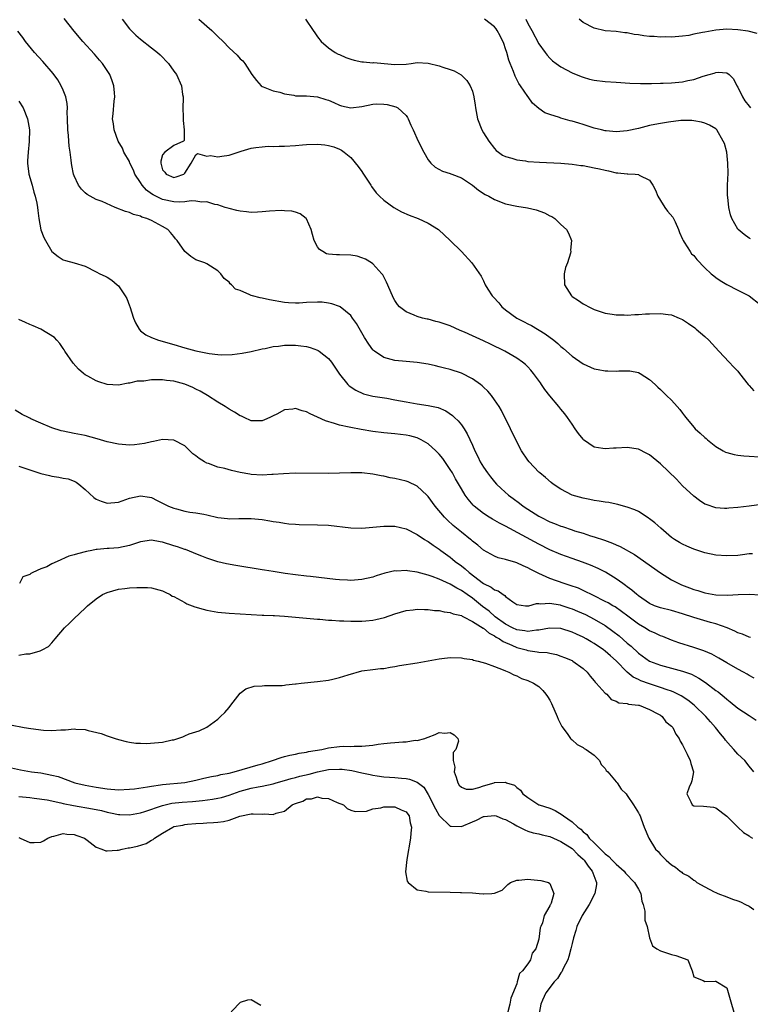
# Model space of a CAD drawing. Units: inches. Extents: x 2631000 to 2634000, y 1449000 to 1452000.
# Drawn here: x 2631343 to 2631475, y 1450077 to 1450255 of the extents above; entities that cross this region are included whole.
import ezdxf

# ---------------------------------------------------------------- set-up
doc = ezdxf.new("R2010")
doc.units = ezdxf.units.IN
doc.header["$MEASUREMENT"] = 0
doc.layers.add('LD26311449_2ft', color=242, linetype='Continuous')

msp = doc.modelspace()

# ---------------------------------------------------------------- linework, layer by layer
at = {"layer": 'LD26311449_2ft'}
for points, elevation in [([(2631477.27, 1450167.27), (2631475, 1450166.97), (2631473, 1450166.74), (2631471.37, 1450166.63), (2631471, 1450166.59), (2631470.59, 1450166.59), (2631469, 1450166.71), (2631467.27, 1450167.27), (2631467, 1450167.38), (2631466.02, 1450168.02), (2631465, 1450168.78), (2631463, 1450170.68), (2631461.86, 1450171.86), (2631459, 1450174.62), (2631457, 1450176.25), (2631456.52, 1450176.52), (2631455, 1450177.3), (2631453, 1450177.62), (2631451, 1450177.49), (2631450.53, 1450177.47), (2631449, 1450177.33), (2631448.57, 1450177.43), (2631447, 1450177.69), (2631445.09, 1450179), (2631445, 1450179.08), (2631444.16, 1450180.16), (2631443.59, 1450181), (2631443, 1450181.8), (2631442.21, 1450183), (2631441.69, 1450183.69), (2631441, 1450184.52), (2631440.63, 1450185), (2631439, 1450186.95), (2631438.1, 1450188.1), (2631437.51, 1450189), (2631437.28, 1450189.28), (2631436.04, 1450191), (2631435.57, 1450191.57), (2631435, 1450192.18), (2631434.58, 1450192.58), (2631434.08, 1450193), (2631433, 1450193.77), (2631430.88, 1450195), (2631428.28, 1450196.28), (2631427, 1450196.87), (2631425, 1450197.76), (2631423.57, 1450198.43), (2631422.77, 1450198.77), (2631421, 1450199.57), (2631419, 1450200.26), (2631418.39, 1450200.39), (2631417, 1450200.77), (2631416.8, 1450200.8), (2631415.96, 1450201), (2631415, 1450201.27), (2631414.47, 1450201.53), (2631413, 1450202.12), (2631411.84, 1450203), (2631411.43, 1450203.43), (2631411, 1450204.15), (2631410.69, 1450204.69), (2631410.54, 1450205), (2631409.47, 1450207.47), (2631408.78, 1450208.78), (2631408.61, 1450209), (2631407, 1450210.81), (2631406.75, 1450211), (2631405.66, 1450211.66), (2631405, 1450211.91), (2631404.16, 1450212.16), (2631403, 1450212.35), (2631401, 1450212.4), (2631400.4, 1450212.4), (2631399, 1450212.57), (2631398.63, 1450212.63), (2631397.94, 1450213), (2631397.37, 1450213.37), (2631397, 1450213.85), (2631396.37, 1450215), (2631396.11, 1450216.11), (2631395.86, 1450217), (2631395, 1450218.96), (2631394.97, 1450219), (2631393.86, 1450219.86), (2631393, 1450220.12), (2631392.34, 1450220.34), (2631391, 1450220.4), (2631390.45, 1450220.45), (2631388.34, 1450220.34), (2631387, 1450220.18), (2631386.14, 1450220.14), (2631385, 1450220.06), (2631384.18, 1450220.18), (2631383, 1450220.29), (2631382.44, 1450220.44), (2631381, 1450220.78), (2631380.3, 1450221), (2631379, 1450221.47), (2631378.45, 1450221.55), (2631377, 1450222.02), (2631376.08, 1450221.92), (2631375, 1450222.12), (2631374.18, 1450222.18), (2631373, 1450221.99), (2631372.06, 1450221.94), (2631371, 1450222.01), (2631369, 1450222.43), (2631367.79, 1450223), (2631367.27, 1450223.27), (2631367, 1450223.48), (2631366.09, 1450224.09), (2631365.3, 1450225), (2631365, 1450225.51), (2631363.99, 1450227), (2631363.71, 1450227.71), (2631363.1, 1450229), (2631363, 1450229.29), (2631362, 1450231), (2631361.72, 1450231.72), (2631360.98, 1450233), (2631360.25, 1450235), (2631360.13, 1450236.13), (2631359.96, 1450237), (2631360.06, 1450237.94), (2631360.23, 1450240.23), (2631360.35, 1450241), (2631360.32, 1450241.68), (2631360.19, 1450243), (2631359.85, 1450243.85), (2631359.45, 1450245), (2631358.12, 1450247), (2631357.59, 1450247.59), (2631357, 1450248.32), (2631356.67, 1450248.67), (2631354.58, 1450251), (2631353, 1450252.84), (2631351.17, 1450255.17)], 9406), ([(2631361.66, 1450255), (2631363, 1450253.3), (2631364.16, 1450252.16), (2631365, 1450251.38), (2631367, 1450249.86), (2631368.05, 1450249), (2631368.56, 1450248.56), (2631370.05, 1450247), (2631371, 1450245.65), (2631371.48, 1450245), (2631372.38, 1450243), (2631372.61, 1450241.39), (2631372.69, 1450241), (2631372.72, 1450240.72), (2631372.67, 1450239), (2631372.69, 1450237.31), (2631372.72, 1450237), (2631372.7, 1450236.7), (2631372.89, 1450235), (2631372.91, 1450233.09), (2631372.78, 1450233), (2631371, 1450232.16), (2631369.38, 1450231), (2631369, 1450230.5), (2631368.67, 1450229.33), (2631368.65, 1450229), (2631368.74, 1450228.74), (2631369, 1450227.8), (2631369.38, 1450227.38), (2631369.61, 1450227), (2631371, 1450226.42), (2631371.47, 1450226.53), (2631372.86, 1450227), (2631373, 1450227.17), (2631374.14, 1450229), (2631375, 1450230.5), (2631375.28, 1450230.72), (2631377, 1450230.26), (2631377.65, 1450230.35), (2631379, 1450230.12), (2631379.73, 1450230.27), (2631381, 1450230.45), (2631383.19, 1450231.19), (2631385, 1450231.7), (2631385.85, 1450231.85), (2631387, 1450231.97), (2631388.05, 1450232.05), (2631389, 1450232.03), (2631390.08, 1450232.08), (2631391, 1450232.06), (2631393, 1450232.19), (2631394.29, 1450232.29), (2631395, 1450232.37), (2631397, 1450232.41), (2631398.29, 1450232.29), (2631399, 1450232.19), (2631399.95, 1450231.95), (2631401, 1450231.53), (2631401.36, 1450231.36), (2631401.81, 1450231), (2631403, 1450230), (2631404.37, 1450228.37), (2631405, 1450227.46), (2631405.2, 1450227.2), (2631406.63, 1450225), (2631406.77, 1450224.77), (2631407.61, 1450223.62), (2631408.2, 1450223), (2631409, 1450222.29), (2631410.78, 1450221), (2631412.19, 1450220.19), (2631413.58, 1450219.58), (2631415.17, 1450219), (2631417, 1450218.16), (2631418.87, 1450217), (2631420.99, 1450215), (2631423.01, 1450213), (2631424.87, 1450211), (2631426.58, 1450208.58), (2631427, 1450207.75), (2631427.31, 1450207), (2631427.77, 1450206.23), (2631428.55, 1450205), (2631428.79, 1450204.79), (2631429.76, 1450203.76), (2631430.32, 1450203), (2631431, 1450202.51), (2631433.01, 1450201), (2631434.34, 1450200.34), (2631435, 1450199.97), (2631435.65, 1450199.65), (2631438.17, 1450198.17), (2631439.69, 1450197), (2631440.41, 1450196.41), (2631441, 1450195.84), (2631441.47, 1450195.47), (2631443, 1450194.1), (2631445, 1450192.7), (2631447, 1450191.81), (2631447.71, 1450191.71), (2631449, 1450191.44), (2631449.47, 1450191.47), (2631451, 1450191.42), (2631451.46, 1450191.46), (2631453, 1450191.48), (2631453.44, 1450191.44), (2631455, 1450191.18), (2631455.33, 1450191), (2631457, 1450189.92), (2631458.03, 1450189), (2631458.51, 1450188.51), (2631459, 1450188.08), (2631459.52, 1450187.52), (2631460.1, 1450187), (2631461, 1450186.14), (2631462.01, 1450185), (2631462.49, 1450184.49), (2631463, 1450183.78), (2631463.34, 1450183.34), (2631463.57, 1450183), (2631465, 1450181.27), (2631465.25, 1450181), (2631466.19, 1450180.19), (2631467, 1450179.4), (2631467.23, 1450179.23), (2631467.48, 1450179), (2631469, 1450177.78), (2631470.33, 1450177), (2631470.77, 1450176.77), (2631471, 1450176.68), (2631472.32, 1450176.32), (2631473, 1450176.21), (2631474.09, 1450176.09), (2631477.84, 1450175.84)], 9408), ([(2631375.52, 1450255), (2631377, 1450253.73), (2631377.88, 1450253), (2631378.46, 1450252.46), (2631379, 1450251.88), (2631379.93, 1450251), (2631381, 1450249.83), (2631382.5, 1450248.5), (2631383, 1450247.85), (2631383.47, 1450247.47), (2631383.86, 1450247), (2631385.15, 1450245), (2631385.94, 1450243.94), (2631386.8, 1450243), (2631387, 1450242.86), (2631387.19, 1450242.81), (2631389, 1450242.08), (2631390.2, 1450241.8), (2631391, 1450241.54), (2631392.73, 1450241.27), (2631393, 1450241.19), (2631394.83, 1450241.17), (2631395, 1450241.14), (2631397, 1450241), (2631398.52, 1450240.52), (2631399, 1450240.39), (2631399.94, 1450239.94), (2631401, 1450239.47), (2631401.36, 1450239.36), (2631403, 1450239), (2631405, 1450239.25), (2631407, 1450239.63), (2631407.69, 1450239.69), (2631409, 1450239.66), (2631409.61, 1450239.61), (2631411.18, 1450239.18), (2631411.52, 1450239), (2631413, 1450237.58), (2631413.24, 1450237.24), (2631413.38, 1450237), (2631413.89, 1450235.89), (2631414.28, 1450235), (2631415.22, 1450233), (2631416.23, 1450231), (2631417, 1450229.6), (2631417.48, 1450229), (2631418.28, 1450228.28), (2631419.57, 1450227.57), (2631421, 1450227.14), (2631421.09, 1450227.09), (2631421.28, 1450227), (2631423, 1450226.34), (2631425, 1450225), (2631426.11, 1450224.11), (2631427.33, 1450223.33), (2631427.95, 1450223), (2631429, 1450222.41), (2631431, 1450221.66), (2631433, 1450221.23), (2631434.93, 1450220.93), (2631436.53, 1450220.53), (2631438, 1450220), (2631439, 1450219.48), (2631439.34, 1450219.34), (2631439.92, 1450219), (2631441, 1450217.91), (2631441.99, 1450217), (2631442.34, 1450216.34), (2631442.88, 1450215), (2631442.75, 1450213.25), (2631442.78, 1450213), (2631442.72, 1450212.72), (2631442.16, 1450211), (2631441.85, 1450210.15), (2631441.58, 1450209), (2631441.65, 1450207), (2631442.88, 1450205), (2631443, 1450204.9), (2631444.17, 1450204.17), (2631445, 1450203.56), (2631445.39, 1450203.39), (2631446.02, 1450203), (2631447, 1450202.56), (2631449, 1450201.9), (2631450.27, 1450201.73), (2631451, 1450201.58), (2631452.4, 1450201.6), (2631453, 1450201.54), (2631454.37, 1450201.63), (2631455, 1450201.63), (2631456.26, 1450201.74), (2631457, 1450201.78), (2631459, 1450201.85), (2631460.36, 1450201.64), (2631461, 1450201.58), (2631462.4, 1450201), (2631463, 1450200.71), (2631464.04, 1450200.04), (2631465.21, 1450199.21), (2631465.47, 1450199), (2631467, 1450197.65), (2631467.71, 1450197), (2631468.31, 1450196.31), (2631469.57, 1450195), (2631471.43, 1450193), (2631472.17, 1450192.17), (2631473, 1450191.37), (2631473.27, 1450191), (2631474.84, 1450189), (2631474.91, 1450188.91), (2631475, 1450188.83), (2631475.84, 1450187.84)], 9410), ([(2631394.83, 1450255), (2631396.2, 1450253), (2631396.53, 1450252.53), (2631397, 1450251.82), (2631397.65, 1450251), (2631399, 1450249.83), (2631400.19, 1450249), (2631400.72, 1450248.72), (2631401, 1450248.62), (2631402.11, 1450248.11), (2631403, 1450247.78), (2631403.62, 1450247.62), (2631405, 1450247.29), (2631405.29, 1450247.29), (2631407, 1450247.15), (2631407.16, 1450247.16), (2631409.02, 1450247.02), (2631411, 1450246.84), (2631413, 1450246.9), (2631413.9, 1450247), (2631415, 1450247.16), (2631417, 1450247.06), (2631419, 1450246.6), (2631419.66, 1450246.34), (2631421, 1450245.92), (2631421.67, 1450245.67), (2631422.95, 1450244.95), (2631423.96, 1450243.96), (2631424.62, 1450243), (2631425, 1450241.98), (2631425.26, 1450241), (2631425.48, 1450239.48), (2631425.53, 1450239), (2631425.9, 1450237), (2631426.68, 1450235), (2631427, 1450234.46), (2631427.95, 1450233), (2631429, 1450231.63), (2631429.31, 1450231.31), (2631429.72, 1450231), (2631430.46, 1450230.46), (2631431, 1450230.17), (2631432.1, 1450229.9), (2631433, 1450229.59), (2631434.6, 1450229.4), (2631435, 1450229.32), (2631437.15, 1450229.15), (2631441, 1450228.97), (2631443, 1450228.82), (2631444.6, 1450228.6), (2631445, 1450228.56), (2631447, 1450228.18), (2631447.97, 1450227.97), (2631449, 1450227.7), (2631449.6, 1450227.6), (2631451, 1450227.27), (2631451.27, 1450227.27), (2631453, 1450227.09), (2631453.09, 1450227.09), (2631454.44, 1450227), (2631455, 1450226.94), (2631455.15, 1450226.85), (2631457, 1450225.94), (2631457.64, 1450225), (2631458.1, 1450224.1), (2631458.53, 1450223), (2631459, 1450222.24), (2631459.8, 1450221), (2631460.29, 1450220.29), (2631461.21, 1450219.21), (2631461.36, 1450219), (2631461.64, 1450218.36), (2631462.27, 1450217), (2631462.45, 1450216.45), (2631463, 1450215.25), (2631463.09, 1450215), (2631463.29, 1450214.71), (2631464.36, 1450213), (2631464.62, 1450212.62), (2631465, 1450212.28), (2631465.56, 1450211.56), (2631467, 1450210.1), (2631468.17, 1450209), (2631468.62, 1450208.62), (2631469, 1450208.34), (2631469.8, 1450207.8), (2631471, 1450207.04), (2631473, 1450206.06), (2631475, 1450205), (2631477, 1450203.42)], 9412), ([(2631475.29, 1450215.29), (2631475, 1450215.44), (2631474.12, 1450216.12), (2631473.06, 1450217), (2631473, 1450217.07), (2631471.87, 1450219), (2631471.63, 1450219.63), (2631471.33, 1450221), (2631471.16, 1450222.84), (2631471.12, 1450223.12), (2631471.11, 1450225), (2631471.21, 1450227.21), (2631471.19, 1450229), (2631470.97, 1450230.97), (2631470.54, 1450232.54), (2631470.34, 1450233), (2631469.16, 1450235), (2631469, 1450235.17), (2631467.87, 1450235.87), (2631467, 1450236.23), (2631466.41, 1450236.41), (2631465, 1450236.66), (2631464.69, 1450236.69), (2631463, 1450236.71), (2631462.7, 1450236.7), (2631460.43, 1450236.43), (2631459, 1450236.18), (2631457.99, 1450235.99), (2631457, 1450235.78), (2631455, 1450235.29), (2631453, 1450234.85), (2631451, 1450234.68), (2631449.17, 1450234.83), (2631449, 1450234.85), (2631448.33, 1450235), (2631447, 1450235.34), (2631445, 1450235.99), (2631444.21, 1450236.21), (2631443, 1450236.6), (2631442.67, 1450236.67), (2631441, 1450237.15), (2631440.74, 1450237.26), (2631439, 1450237.78), (2631438.08, 1450238.08), (2631437, 1450238.86), (2631435.86, 1450239.86), (2631435.06, 1450241), (2631435, 1450241.06), (2631433.71, 1450243), (2631433.4, 1450243.4), (2631432.72, 1450244.72), (2631432.41, 1450245.59), (2631431.82, 1450247), (2631431.6, 1450247.6), (2631431.2, 1450249), (2631431, 1450249.66), (2631430.65, 1450250.65), (2631430.02, 1450252.02), (2631429.46, 1450253), (2631429.28, 1450253.28), (2631429, 1450253.66), (2631427.16, 1450255)], 9414), ([(2631434.66, 1450255), (2631435, 1450254.24), (2631435.71, 1450253), (2631437, 1450250.58), (2631438.12, 1450249), (2631438.5, 1450248.5), (2631439, 1450247.96), (2631439.5, 1450247.5), (2631440.13, 1450247), (2631441, 1450246.39), (2631443, 1450245.32), (2631444.64, 1450244.64), (2631445, 1450244.52), (2631446.18, 1450244.18), (2631447, 1450243.99), (2631449, 1450243.75), (2631451, 1450243.65), (2631453.48, 1450243.48), (2631455.39, 1450243.39), (2631457, 1450243.4), (2631457.39, 1450243.39), (2631459, 1450243.46), (2631459.45, 1450243.45), (2631461, 1450243.52), (2631463, 1450243.69), (2631463.92, 1450243.92), (2631465, 1450244.12), (2631466.71, 1450244.71), (2631467.77, 1450245), (2631468.71, 1450245.29), (2631469, 1450245.4), (2631469.44, 1450245.44), (2631471, 1450245.35), (2631471.4, 1450245), (2631472.21, 1450244.21), (2631472.81, 1450243), (2631473, 1450242.75), (2631473.84, 1450241), (2631474.26, 1450240.26), (2631475, 1450239.31), (2631475.28, 1450239)], 9416), ([(2631476.45, 1450252.45), (2631474.83, 1450252.83), (2631473, 1450253.11), (2631471, 1450253.22), (2631469, 1450253.05), (2631467, 1450252.7), (2631466.59, 1450252.59), (2631465, 1450252.3), (2631464.1, 1450252.1), (2631463, 1450251.96), (2631461, 1450251.79), (2631459.82, 1450251.82), (2631459, 1450251.79), (2631457.86, 1450251.86), (2631457, 1450251.9), (2631456, 1450252), (2631455, 1450252.18), (2631454.26, 1450252.26), (2631453, 1450252.55), (2631452.57, 1450252.57), (2631451, 1450252.8), (2631449, 1450252.94), (2631447, 1450253.37), (2631445, 1450254.39), (2631444.3, 1450255)], 9418), ([(2631475.61, 1450158.39), (2631475, 1450158.35), (2631473.81, 1450158.19), (2631473, 1450158.1), (2631471, 1450157.99), (2631469, 1450158.14), (2631467, 1450158.56), (2631465, 1450159.21), (2631463.76, 1450159.76), (2631463, 1450160.12), (2631462.44, 1450160.44), (2631461.52, 1450161), (2631461, 1450161.36), (2631459.04, 1450163), (2631457.98, 1450163.98), (2631457, 1450164.72), (2631456.84, 1450164.84), (2631456.57, 1450165), (2631455, 1450166.01), (2631454.35, 1450166.35), (2631453, 1450166.82), (2631452.3, 1450167), (2631451.3, 1450167.3), (2631451, 1450167.34), (2631449.63, 1450167.63), (2631449, 1450167.71), (2631447.91, 1450167.91), (2631447, 1450168.05), (2631446.22, 1450168.22), (2631445, 1450168.45), (2631443, 1450169.01), (2631441, 1450170.04), (2631439.58, 1450171), (2631439.25, 1450171.25), (2631438.19, 1450172.19), (2631437.19, 1450173), (2631437, 1450173.17), (2631435.25, 1450175), (2631435, 1450175.33), (2631433.87, 1450177), (2631433, 1450178.64), (2631431.9, 1450181), (2631430.26, 1450184.26), (2631429.82, 1450185), (2631429, 1450186.21), (2631428.45, 1450187), (2631427.78, 1450187.78), (2631427, 1450188.5), (2631426.75, 1450188.75), (2631426.44, 1450189), (2631425, 1450190.04), (2631423, 1450191.04), (2631421, 1450191.68), (2631419.94, 1450191.94), (2631419, 1450192.21), (2631418.34, 1450192.34), (2631417, 1450192.66), (2631415, 1450192.96), (2631413, 1450193.12), (2631411, 1450193.31), (2631409, 1450193.87), (2631407.31, 1450195), (2631407.14, 1450195.14), (2631407, 1450195.27), (2631406.25, 1450196.25), (2631405.48, 1450197.48), (2631404.02, 1450200.02), (2631403.34, 1450201), (2631403, 1450201.46), (2631401.12, 1450203), (2631401, 1450203.08), (2631399.59, 1450203.59), (2631399, 1450203.7), (2631397.84, 1450203.84), (2631397, 1450203.86), (2631395, 1450203.78), (2631393.69, 1450203.69), (2631393, 1450203.68), (2631391.74, 1450203.74), (2631391, 1450203.82), (2631388.31, 1450204.31), (2631387, 1450204.61), (2631386.63, 1450204.63), (2631385.27, 1450205), (2631385, 1450205.09), (2631384.79, 1450205.21), (2631383, 1450205.95), (2631382.2, 1450206.2), (2631381.43, 1450207), (2631381.2, 1450207.2), (2631381, 1450207.5), (2631380.12, 1450208.12), (2631379.49, 1450209), (2631379, 1450209.56), (2631377, 1450210.82), (2631376.63, 1450211), (2631375, 1450211.54), (2631374.1, 1450212.1), (2631373, 1450213), (2631371.63, 1450215), (2631371.34, 1450215.34), (2631371, 1450215.71), (2631370.45, 1450216.45), (2631369.94, 1450217), (2631369, 1450217.53), (2631367, 1450218.62), (2631366.17, 1450219), (2631365.26, 1450219.26), (2631365, 1450219.4), (2631363.72, 1450219.72), (2631363, 1450220.05), (2631362.28, 1450220.28), (2631360.43, 1450221), (2631358.05, 1450222.05), (2631357, 1450222.45), (2631355.9, 1450223), (2631355.36, 1450223.36), (2631355, 1450223.62), (2631354.32, 1450224.32), (2631353.79, 1450225), (2631353, 1450226.69), (2631352.89, 1450227), (2631352.58, 1450228.58), (2631352.51, 1450229), (2631352.46, 1450229.54), (2631352.26, 1450231), (2631352.08, 1450232.08), (2631352.02, 1450233), (2631351.98, 1450234.02), (2631351.86, 1450235), (2631351.82, 1450237), (2631351.76, 1450238.24), (2631351.79, 1450239), (2631351.75, 1450239.75), (2631351.49, 1450241), (2631351, 1450242.19), (2631350.63, 1450243), (2631350.03, 1450244.03), (2631349.2, 1450245.2), (2631347.36, 1450247.36), (2631345.85, 1450249), (2631344.23, 1450251), (2631343.72, 1450251.72), (2631342.85, 1450252.85)], 9404), ([(2631343, 1450240.2), (2631343.78, 1450239), (2631344.57, 1450237), (2631344.93, 1450235), (2631344.9, 1450232.9), (2631344.69, 1450231), (2631344.58, 1450229.42), (2631344.59, 1450229), (2631344.82, 1450227), (2631345.39, 1450225), (2631345.73, 1450223.73), (2631345.98, 1450223), (2631346.25, 1450221.75), (2631346.38, 1450221), (2631346.43, 1450220.43), (2631346.64, 1450219), (2631346.97, 1450216.97), (2631347.55, 1450215.55), (2631347.8, 1450215), (2631349, 1450213.01), (2631350.14, 1450212.14), (2631351, 1450211.55), (2631351.42, 1450211.42), (2631353, 1450211), (2631355, 1450210.39), (2631357, 1450209.36), (2631357.64, 1450209), (2631358.59, 1450208.59), (2631359, 1450208.4), (2631359.82, 1450207.82), (2631360.76, 1450207), (2631361, 1450206.8), (2631362.24, 1450205), (2631362.53, 1450204.53), (2631363, 1450203.22), (2631363.07, 1450203.07), (2631363.75, 1450201), (2631364.11, 1450200.11), (2631364.73, 1450199), (2631365, 1450198.69), (2631365.96, 1450197.96), (2631367, 1450197.47), (2631368.25, 1450197), (2631371, 1450196.21), (2631373, 1450195.61), (2631375, 1450195.06), (2631377.43, 1450194.57), (2631379, 1450194.4), (2631379.64, 1450194.36), (2631381.57, 1450194.43), (2631383.35, 1450194.65), (2631385, 1450194.96), (2631387, 1450195.43), (2631387.52, 1450195.52), (2631389, 1450195.85), (2631389.93, 1450195.93), (2631391, 1450196.09), (2631393, 1450196.11), (2631393.99, 1450195.99), (2631395, 1450195.84), (2631395.65, 1450195.65), (2631397, 1450195.17), (2631397.11, 1450195.11), (2631397.27, 1450195), (2631399, 1450193.67), (2631399.55, 1450193), (2631401, 1450190.84), (2631402.47, 1450189), (2631402.74, 1450188.74), (2631403.94, 1450187.94), (2631405.32, 1450187.32), (2631407, 1450186.88), (2631409.51, 1450186.49), (2631411, 1450186.23), (2631413, 1450185.83), (2631415, 1450185.49), (2631417, 1450185.2), (2631418.8, 1450184.8), (2631420.21, 1450184.21), (2631421.39, 1450183.39), (2631421.78, 1450183), (2631422.43, 1450182.43), (2631423, 1450181.69), (2631423.48, 1450181), (2631424.07, 1450180.07), (2631425, 1450178.01), (2631425.44, 1450177), (2631425.97, 1450175.97), (2631426.42, 1450175), (2631427, 1450174.03), (2631427.71, 1450173), (2631428.27, 1450172.27), (2631429, 1450171.4), (2631429.37, 1450171), (2631430.2, 1450170.2), (2631431.54, 1450169), (2631432.36, 1450168.36), (2631433.51, 1450167.51), (2631434.16, 1450167), (2631435, 1450166.45), (2631437, 1450165.2), (2631437.37, 1450165), (2631439, 1450164.19), (2631439.86, 1450163.86), (2631441, 1450163.38), (2631441.3, 1450163.3), (2631443, 1450162.7), (2631443.45, 1450162.55), (2631445, 1450162.09), (2631446.35, 1450161.65), (2631447, 1450161.47), (2631448.85, 1450160.85), (2631450.32, 1450160.32), (2631451, 1450160), (2631451.71, 1450159.71), (2631454.27, 1450158.27), (2631459, 1450154.96), (2631461, 1450153.7), (2631462.32, 1450153), (2631462.78, 1450152.78), (2631464.24, 1450152.24), (2631465, 1450151.93), (2631465.73, 1450151.73), (2631467, 1450151.32), (2631469, 1450150.98), (2631471.08, 1450150.92), (2631473.02, 1450151.02), (2631475, 1450151.08), (2631477, 1450150.96)], 9402), ([(2631475.25, 1450143.25), (2631475, 1450143.29), (2631473.84, 1450143.84), (2631473, 1450144.1), (2631472.43, 1450144.43), (2631471.05, 1450145), (2631469, 1450145.73), (2631468.02, 1450145.98), (2631465, 1450146.85), (2631463, 1450147.52), (2631461, 1450148.13), (2631459, 1450148.62), (2631457.92, 1450149), (2631457, 1450149.39), (2631455, 1450150.77), (2631454.88, 1450150.88), (2631454.7, 1450151), (2631453.82, 1450151.82), (2631453, 1450152.4), (2631452.67, 1450152.67), (2631452.16, 1450153), (2631451, 1450153.84), (2631449.05, 1450155.05), (2631447.73, 1450155.73), (2631446.33, 1450156.33), (2631444.87, 1450156.87), (2631443, 1450157.51), (2631441, 1450158.25), (2631439, 1450159.1), (2631437, 1450160.11), (2631431, 1450163.38), (2631429.92, 1450163.92), (2631428.63, 1450164.63), (2631428.01, 1450165), (2631427, 1450165.65), (2631425.31, 1450167), (2631425.15, 1450167.15), (2631424.24, 1450168.24), (2631423.69, 1450169), (2631423, 1450170.15), (2631421.95, 1450171.95), (2631421.37, 1450173), (2631421, 1450173.63), (2631419.63, 1450175.63), (2631419, 1450176.42), (2631418.41, 1450177), (2631417, 1450178.26), (2631415.71, 1450179), (2631415.24, 1450179.24), (2631415, 1450179.33), (2631413.69, 1450179.69), (2631413, 1450179.83), (2631411, 1450180.1), (2631409, 1450180.27), (2631407, 1450180.5), (2631404.86, 1450180.86), (2631403, 1450181.2), (2631402.73, 1450181.27), (2631401, 1450181.63), (2631400.04, 1450181.96), (2631398.43, 1450182.43), (2631397, 1450183.11), (2631395.67, 1450183.67), (2631395, 1450184.07), (2631394.2, 1450184.2), (2631393, 1450184.63), (2631392.51, 1450184.51), (2631391, 1450184.39), (2631389.62, 1450183.62), (2631389, 1450183.31), (2631388.37, 1450183), (2631387.42, 1450182.58), (2631387, 1450182.41), (2631385.6, 1450182.4), (2631385, 1450182.45), (2631383.74, 1450183), (2631383.24, 1450183.24), (2631383, 1450183.3), (2631381.99, 1450183.99), (2631381, 1450184.51), (2631380.32, 1450185), (2631379, 1450185.78), (2631377.13, 1450187), (2631375.78, 1450187.78), (2631375, 1450188.17), (2631374.43, 1450188.43), (2631373.02, 1450189.02), (2631371, 1450189.56), (2631369.7, 1450189.7), (2631369, 1450189.81), (2631368.14, 1450189.86), (2631367, 1450189.81), (2631365.6, 1450189.6), (2631365, 1450189.6), (2631364.42, 1450189.58), (2631363, 1450189.23), (2631362.77, 1450189.23), (2631361, 1450188.89), (2631358.97, 1450189), (2631357.48, 1450189.48), (2631357, 1450189.66), (2631355.49, 1450190.51), (2631355, 1450190.76), (2631354.67, 1450191), (2631353.78, 1450191.78), (2631352.85, 1450192.85), (2631351.35, 1450195), (2631351.23, 1450195.23), (2631351, 1450195.51), (2631350.41, 1450196.41), (2631349.85, 1450197), (2631349.47, 1450197.47), (2631347.01, 1450199.01), (2631345.61, 1450199.61), (2631345, 1450199.83), (2631344.21, 1450200.21), (2631343, 1450200.75)], 9400), ([(2631475.93, 1450135.93), (2631475, 1450136.41), (2631474.64, 1450136.64), (2631473.99, 1450137), (2631473, 1450137.52), (2631471, 1450138.66), (2631469.54, 1450139.54), (2631468.25, 1450140.25), (2631466.85, 1450140.85), (2631465, 1450141.47), (2631462.29, 1450142.29), (2631461, 1450142.78), (2631459.42, 1450143.42), (2631459, 1450143.56), (2631458.03, 1450144.03), (2631457, 1450144.44), (2631456.14, 1450145), (2631455, 1450145.67), (2631453.12, 1450147.12), (2631451.97, 1450147.97), (2631450.78, 1450148.78), (2631450.37, 1450149), (2631449.52, 1450149.52), (2631449, 1450149.79), (2631446.86, 1450150.86), (2631446.54, 1450151), (2631445.53, 1450151.53), (2631444.15, 1450152.15), (2631442.66, 1450152.66), (2631441.58, 1450153), (2631439, 1450153.95), (2631437, 1450154.85), (2631435.56, 1450155.56), (2631435, 1450155.87), (2631434.19, 1450156.19), (2631433, 1450156.78), (2631432.82, 1450156.82), (2631431, 1450157.38), (2631429.68, 1450157.68), (2631429, 1450157.96), (2631427, 1450159.06), (2631425.95, 1450159.95), (2631425, 1450160.68), (2631424.84, 1450160.84), (2631424.64, 1450161), (2631423, 1450162.29), (2631421.52, 1450163.52), (2631420.48, 1450164.48), (2631419.96, 1450165), (2631418.27, 1450167), (2631417, 1450168.73), (2631416.75, 1450169), (2631415, 1450170.61), (2631413.37, 1450171.37), (2631413, 1450171.5), (2631411, 1450171.99), (2631410.13, 1450172.13), (2631409, 1450172.42), (2631408.48, 1450172.48), (2631407, 1450172.81), (2631404.98, 1450173.02), (2631402.99, 1450173.01), (2631401, 1450172.94), (2631399, 1450172.93), (2631392.95, 1450172.95), (2631390.86, 1450172.86), (2631389, 1450172.71), (2631388.71, 1450172.71), (2631387, 1450172.62), (2631385, 1450172.73), (2631384.76, 1450172.76), (2631383, 1450173.07), (2631381.42, 1450173.42), (2631380.22, 1450173.78), (2631379, 1450174.07), (2631377.31, 1450174.69), (2631377, 1450174.78), (2631376.59, 1450175), (2631375.59, 1450175.59), (2631375, 1450176.08), (2631374.48, 1450176.48), (2631373.89, 1450177), (2631373, 1450177.88), (2631371, 1450178.95), (2631369, 1450179.04), (2631367.33, 1450178.67), (2631367, 1450178.65), (2631365.7, 1450178.3), (2631363.91, 1450178.09), (2631363, 1450178.03), (2631361, 1450178.18), (2631359, 1450178.63), (2631357.17, 1450179.17), (2631355, 1450179.74), (2631353, 1450180.15), (2631351, 1450180.55), (2631350.64, 1450180.64), (2631349, 1450181.14), (2631347, 1450181.97), (2631345.2, 1450182.8), (2631345, 1450182.88), (2631344.74, 1450183), (2631343.59, 1450183.59), (2631342.35, 1450184.35)], 9398), ([(2631343, 1450174.22), (2631345, 1450173.56), (2631347, 1450172.89), (2631348.55, 1450172.55), (2631349, 1450172.42), (2631350.26, 1450172.26), (2631351, 1450172.08), (2631351.91, 1450171.91), (2631353, 1450171.5), (2631353.35, 1450171.35), (2631353.85, 1450171), (2631355, 1450170.01), (2631356.54, 1450168.54), (2631357, 1450168.24), (2631357.87, 1450167.87), (2631359, 1450167.55), (2631361, 1450167.74), (2631363, 1450168.42), (2631365, 1450168.89), (2631366.61, 1450168.61), (2631367, 1450168.56), (2631368.03, 1450168.03), (2631369, 1450167.56), (2631369.35, 1450167.35), (2631370.08, 1450167), (2631371, 1450166.61), (2631371.49, 1450166.51), (2631373, 1450166.11), (2631373.92, 1450165.92), (2631375, 1450165.81), (2631376.46, 1450165.54), (2631377, 1450165.43), (2631379, 1450164.96), (2631380.75, 1450164.75), (2631381, 1450164.7), (2631382.77, 1450164.77), (2631383, 1450164.75), (2631385, 1450164.79), (2631387, 1450164.58), (2631388.37, 1450164.37), (2631389, 1450164.24), (2631390.08, 1450164.08), (2631391, 1450163.91), (2631391.83, 1450163.83), (2631393, 1450163.73), (2631393.7, 1450163.7), (2631397, 1450163.64), (2631399, 1450163.54), (2631403, 1450163.07), (2631405, 1450163.02), (2631407, 1450163.18), (2631409, 1450163.41), (2631411, 1450163.4), (2631413, 1450162.89), (2631415, 1450161.9), (2631416.35, 1450161), (2631416.75, 1450160.75), (2631417, 1450160.63), (2631417.93, 1450159.93), (2631419, 1450159.23), (2631419.29, 1450159), (2631421, 1450157.75), (2631421.42, 1450157.42), (2631421.89, 1450157), (2631423, 1450156.2), (2631423.68, 1450155.68), (2631424.4, 1450155), (2631427, 1450153.04), (2631428.38, 1450152.38), (2631429, 1450151.87), (2631429.67, 1450151.67), (2631430.54, 1450151), (2631430.84, 1450150.84), (2631431, 1450150.65), (2631432.32, 1450149.68), (2631433, 1450149.23), (2631434.59, 1450149), (2631435, 1450148.96), (2631435.17, 1450149), (2631436.58, 1450149.42), (2631437, 1450149.38), (2631437.32, 1450149.32), (2631439, 1450149.45), (2631440.85, 1450149.15), (2631441, 1450149.11), (2631442.58, 1450148.58), (2631443, 1450148.45), (2631444.02, 1450148.02), (2631445.41, 1450147.41), (2631447, 1450146.6), (2631449, 1450145.42), (2631450.41, 1450144.41), (2631451.53, 1450143.53), (2631453, 1450142.22), (2631453.67, 1450141.67), (2631455, 1450140.4), (2631457, 1450139), (2631459, 1450138.23), (2631463, 1450137.19), (2631464.62, 1450136.62), (2631465.93, 1450135.93), (2631467.12, 1450135.12), (2631469, 1450133.69), (2631469.41, 1450133.41), (2631470.52, 1450132.52), (2631471, 1450132.09), (2631471.62, 1450131.62), (2631473, 1450130.49), (2631475, 1450129.13), (2631476.32, 1450128.32)], 9396), ([(2631475.89, 1450119), (2631475, 1450120.03), (2631474.24, 1450121), (2631473, 1450122.17), (2631472.28, 1450123), (2631471.65, 1450123.65), (2631470.72, 1450124.72), (2631470.54, 1450125), (2631469.83, 1450125.83), (2631468.92, 1450127), (2631468.02, 1450128.02), (2631467.19, 1450129), (2631465.09, 1450131), (2631463.91, 1450131.91), (2631462.72, 1450132.72), (2631461.4, 1450133.4), (2631461, 1450133.55), (2631460.21, 1450133.79), (2631459, 1450134.23), (2631457, 1450134.86), (2631455.43, 1450135.43), (2631455, 1450135.64), (2631454.07, 1450136.07), (2631452.97, 1450136.97), (2631451, 1450139.05), (2631449.94, 1450139.94), (2631449, 1450140.78), (2631448.71, 1450141), (2631447, 1450142.15), (2631446.46, 1450142.46), (2631445.55, 1450143), (2631445, 1450143.31), (2631443.83, 1450143.83), (2631443, 1450144.25), (2631441, 1450144.89), (2631440.9, 1450144.9), (2631438.94, 1450144.94), (2631437, 1450144.56), (2631436.56, 1450144.56), (2631435, 1450144.33), (2631434.47, 1450144.47), (2631433, 1450144.65), (2631432.23, 1450145), (2631431, 1450145.64), (2631429.13, 1450147), (2631428.01, 1450148.01), (2631426.85, 1450148.85), (2631425, 1450150.34), (2631424.06, 1450151), (2631423, 1450151.78), (2631422.17, 1450152.17), (2631421, 1450152.92), (2631419, 1450153.8), (2631417.7, 1450154.3), (2631417, 1450154.51), (2631415, 1450155.05), (2631413.28, 1450155.28), (2631413, 1450155.35), (2631411.27, 1450155.27), (2631411, 1450155.28), (2631409.14, 1450154.86), (2631407.61, 1450154.39), (2631407, 1450154.17), (2631405, 1450153.72), (2631403, 1450153.58), (2631402.4, 1450153.6), (2631401, 1450153.68), (2631400.24, 1450153.76), (2631395.7, 1450154.3), (2631395, 1450154.36), (2631393, 1450154.6), (2631391.16, 1450154.84), (2631389, 1450155.16), (2631387.42, 1450155.42), (2631387, 1450155.47), (2631382.25, 1450156.25), (2631380.56, 1450156.56), (2631379, 1450156.93), (2631377, 1450157.57), (2631376.07, 1450157.93), (2631375, 1450158.38), (2631374.59, 1450158.59), (2631373.14, 1450159.14), (2631373, 1450159.17), (2631371.67, 1450159.67), (2631371, 1450159.84), (2631369, 1450160.5), (2631368.55, 1450160.55), (2631367, 1450160.87), (2631365, 1450160.57), (2631363, 1450159.89), (2631361, 1450159.47), (2631359.36, 1450159.36), (2631359, 1450159.34), (2631357.16, 1450159.16), (2631357, 1450159.15), (2631356.21, 1450159), (2631355.21, 1450158.79), (2631353.63, 1450158.37), (2631353, 1450158.17), (2631352.07, 1450157.93), (2631349.91, 1450157), (2631349, 1450156.57), (2631348.06, 1450156.06), (2631347, 1450155.65), (2631345.56, 1450155), (2631345.16, 1450154.84), (2631345, 1450154.67), (2631343.75, 1450154.25), (2631343.1, 1450153)], 9394), ([(2631343, 1450140.07), (2631344.29, 1450140.29), (2631345, 1450140.32), (2631346.87, 1450140.87), (2631347, 1450140.89), (2631347.22, 1450141), (2631348.37, 1450141.63), (2631349, 1450142.29), (2631349.6, 1450143), (2631351.25, 1450145), (2631352.18, 1450145.82), (2631353, 1450146.72), (2631355, 1450148.58), (2631355.42, 1450149), (2631357, 1450150.22), (2631358.1, 1450151), (2631359, 1450151.4), (2631361, 1450151.98), (2631362.14, 1450152.14), (2631363, 1450152.22), (2631364.32, 1450152.32), (2631366.29, 1450152.29), (2631367, 1450152.21), (2631369, 1450151.69), (2631369.44, 1450151.44), (2631370.37, 1450151), (2631370.75, 1450150.75), (2631371, 1450150.66), (2631371.67, 1450150.33), (2631373, 1450149.57), (2631373.37, 1450149.37), (2631374.36, 1450149), (2631374.8, 1450148.8), (2631376.35, 1450148.35), (2631377, 1450148.19), (2631379, 1450147.85), (2631381, 1450147.67), (2631385, 1450147.41), (2631387, 1450147.32), (2631387.3, 1450147.3), (2631389, 1450147.24), (2631389.21, 1450147.21), (2631391, 1450147.12), (2631393.04, 1450146.96), (2631397, 1450146.6), (2631397.42, 1450146.58), (2631399, 1450146.41), (2631399.61, 1450146.39), (2631401, 1450146.26), (2631401.74, 1450146.26), (2631403, 1450146.18), (2631405, 1450146.2), (2631405.73, 1450146.27), (2631407, 1450146.41), (2631407.51, 1450146.49), (2631409.11, 1450146.89), (2631411, 1450147.54), (2631413, 1450148.11), (2631414.26, 1450148.26), (2631415, 1450148.36), (2631416.31, 1450148.31), (2631417, 1450148.32), (2631418.16, 1450148.16), (2631419, 1450148.12), (2631419.9, 1450147.9), (2631421, 1450147.8), (2631421.54, 1450147.54), (2631423, 1450147.21), (2631423.12, 1450147.12), (2631423.38, 1450147), (2631425, 1450146.16), (2631426.95, 1450144.95), (2631427, 1450144.93), (2631428.02, 1450144.02), (2631429, 1450143.55), (2631429.32, 1450143.32), (2631429.92, 1450143), (2631430.53, 1450142.53), (2631432.13, 1450141.87), (2631433, 1450141.46), (2631434.7, 1450141), (2631435, 1450140.9), (2631436.69, 1450140.69), (2631437, 1450140.63), (2631438.52, 1450140.52), (2631439, 1450140.41), (2631440.18, 1450140.18), (2631441, 1450139.91), (2631441.66, 1450139.66), (2631443, 1450139.08), (2631443.16, 1450139), (2631445, 1450137.66), (2631445.76, 1450137), (2631446.28, 1450136.28), (2631447, 1450135.45), (2631447.19, 1450135.19), (2631447.38, 1450135), (2631449, 1450133.2), (2631449.27, 1450133), (2631450.08, 1450132.08), (2631451, 1450131.75), (2631451.45, 1450131.45), (2631453, 1450131.3), (2631453.21, 1450131.21), (2631455, 1450131.04), (2631455.16, 1450131), (2631457, 1450130.27), (2631458.53, 1450129.47), (2631459, 1450129.2), (2631459.3, 1450129), (2631459.99, 1450127.99), (2631461, 1450127.24), (2631461.11, 1450127.11), (2631461.22, 1450127), (2631461.76, 1450125.76), (2631462.35, 1450125), (2631462.54, 1450124.54), (2631463, 1450123.83), (2631463.25, 1450123.25), (2631463.4, 1450123), (2631463.82, 1450122.18), (2631464.37, 1450121), (2631464.48, 1450120.48), (2631464.95, 1450119), (2631464.68, 1450117.32), (2631464.57, 1450117), (2631464.18, 1450116.18), (2631463.73, 1450115), (2631464.47, 1450113.53), (2631464.7, 1450113), (2631465, 1450112.84), (2631466.8, 1450112.8), (2631468.56, 1450112.56), (2631469, 1450112.44), (2631471, 1450110.96), (2631472.99, 1450108.99), (2631474, 1450108), (2631475, 1450107.42), (2631475.22, 1450107.22), (2631475.62, 1450107)], 9392), ([(2631341.48, 1450127.48), (2631343.97, 1450127), (2631345.2, 1450126.8), (2631347.47, 1450126.53), (2631349, 1450126.47), (2631350.59, 1450126.59), (2631351, 1450126.57), (2631351.43, 1450126.57), (2631353, 1450126.75), (2631353.29, 1450126.71), (2631355, 1450126.61), (2631355.56, 1450126.44), (2631357.91, 1450125.91), (2631359, 1450125.46), (2631360.43, 1450125), (2631361, 1450124.8), (2631362.43, 1450124.43), (2631363, 1450124.35), (2631364.16, 1450124.16), (2631365, 1450124.18), (2631366.1, 1450124.1), (2631368.25, 1450124.25), (2631369, 1450124.36), (2631370.73, 1450124.73), (2631371, 1450124.79), (2631371.76, 1450125), (2631372.67, 1450125.33), (2631373, 1450125.49), (2631373.82, 1450125.82), (2631375, 1450126.23), (2631375.61, 1450126.39), (2631377, 1450127.07), (2631379, 1450128.51), (2631379.47, 1450129), (2631380.27, 1450129.73), (2631381, 1450130.63), (2631381.34, 1450131), (2631383, 1450133.17), (2631384.01, 1450133.99), (2631385.55, 1450134.45), (2631387, 1450134.54), (2631387.41, 1450134.59), (2631389, 1450134.56), (2631390.61, 1450134.61), (2631391, 1450134.65), (2631391.28, 1450134.72), (2631393, 1450134.86), (2631393.11, 1450134.89), (2631394.05, 1450135), (2631397, 1450135.3), (2631399, 1450135.56), (2631399.75, 1450135.75), (2631401, 1450136.02), (2631402.52, 1450136.52), (2631405, 1450137.22), (2631407, 1450137.5), (2631408.37, 1450137.63), (2631409, 1450137.67), (2631410.11, 1450137.89), (2631411, 1450138), (2631411.82, 1450138.18), (2631415, 1450138.69), (2631419, 1450139.43), (2631419.47, 1450139.47), (2631421, 1450139.62), (2631423, 1450139.56), (2631423.48, 1450139.48), (2631425, 1450139.26), (2631425.19, 1450139.19), (2631426.05, 1450139), (2631427.38, 1450138.62), (2631429, 1450137.99), (2631430.58, 1450137.42), (2631431, 1450137.22), (2631431.6, 1450137), (2631432.49, 1450136.49), (2631433, 1450136.32), (2631433.87, 1450135.87), (2631435, 1450135.5), (2631436.06, 1450135), (2631437, 1450134.39), (2631437.7, 1450133.7), (2631438.29, 1450133), (2631438.59, 1450132.59), (2631439, 1450131.92), (2631439.32, 1450131.32), (2631440.29, 1450129), (2631440.48, 1450128.48), (2631441.16, 1450127.16), (2631442.12, 1450125.88), (2631442.75, 1450125), (2631442.86, 1450124.86), (2631443, 1450124.74), (2631443.94, 1450123.94), (2631445, 1450123.35), (2631445.2, 1450123.2), (2631445.57, 1450123), (2631447, 1450121.97), (2631447.99, 1450121), (2631448.3, 1450120.3), (2631449, 1450119.6), (2631449.2, 1450119.2), (2631449.46, 1450119), (2631451, 1450117.14), (2631451.15, 1450117), (2631451.87, 1450115.87), (2631452.77, 1450115), (2631453, 1450114.68), (2631454.14, 1450113), (2631455, 1450111.59), (2631455.19, 1450111.19), (2631455.3, 1450111), (2631455.51, 1450110.49), (2631456.06, 1450109), (2631456.88, 1450107), (2631458.1, 1450105), (2631458.58, 1450104.58), (2631459, 1450104.03), (2631459.52, 1450103.52), (2631460, 1450103), (2631461, 1450102.15), (2631461.72, 1450101.72), (2631462.53, 1450101), (2631462.83, 1450100.83), (2631463, 1450100.68), (2631464.12, 1450100.12), (2631465, 1450099.38), (2631465.25, 1450099.25), (2631465.58, 1450099), (2631467, 1450098.2), (2631468.71, 1450097.29), (2631469, 1450097.15), (2631469.34, 1450097), (2631471, 1450096.39), (2631471.99, 1450095.99), (2631473, 1450095.67), (2631473.46, 1450095.46), (2631474.34, 1450095), (2631475, 1450094.7), (2631475.89, 1450094.11)], 9390), ([(2631341.66, 1450119.67), (2631343.33, 1450119.33), (2631345.3, 1450119), (2631347, 1450118.78), (2631349, 1450118.39), (2631350.11, 1450118.11), (2631353.12, 1450117), (2631355, 1450116.55), (2631357, 1450116.2), (2631359, 1450115.91), (2631361, 1450115.75), (2631363, 1450115.83), (2631363.93, 1450115.93), (2631366.26, 1450116.26), (2631367, 1450116.4), (2631368.63, 1450116.63), (2631369, 1450116.7), (2631373, 1450117.04), (2631375, 1450117.46), (2631376.22, 1450117.78), (2631377, 1450117.93), (2631377.85, 1450118.15), (2631379, 1450118.32), (2631379.52, 1450118.48), (2631381, 1450118.75), (2631381.94, 1450119), (2631386.25, 1450120.25), (2631387, 1450120.45), (2631388.86, 1450121), (2631390.45, 1450121.55), (2631391, 1450121.72), (2631392.02, 1450121.98), (2631393, 1450122.15), (2631393.66, 1450122.34), (2631395, 1450122.51), (2631395.37, 1450122.63), (2631397.75, 1450123), (2631399, 1450123.3), (2631401, 1450123.56), (2631401.61, 1450123.61), (2631403, 1450123.56), (2631403.63, 1450123.63), (2631405, 1450123.59), (2631405.7, 1450123.7), (2631407, 1450123.82), (2631407.95, 1450123.95), (2631409, 1450124.07), (2631410.19, 1450124.19), (2631411, 1450124.25), (2631412.41, 1450124.41), (2631413, 1450124.42), (2631414.67, 1450124.67), (2631415, 1450124.66), (2631416.41, 1450125), (2631416.84, 1450125.16), (2631417, 1450125.25), (2631418.28, 1450125.72), (2631419, 1450126.11), (2631420.01, 1450125.99), (2631421, 1450126.08), (2631421.69, 1450125.69), (2631422.39, 1450125), (2631422.51, 1450124.51), (2631421.99, 1450123), (2631421.54, 1450122.46), (2631421.52, 1450121), (2631421.79, 1450119.79), (2631421.69, 1450119), (2631422.04, 1450118.04), (2631422.39, 1450117), (2631422.59, 1450116.59), (2631423, 1450116.19), (2631423.86, 1450115.86), (2631425, 1450115.86), (2631426.17, 1450116.17), (2631427, 1450116.47), (2631428.92, 1450117), (2631429, 1450117.05), (2631431, 1450117.1), (2631431.17, 1450117), (2631432.58, 1450116.58), (2631433, 1450116.16), (2631433.68, 1450115.68), (2631434.11, 1450115), (2631435, 1450114.31), (2631437, 1450113.03), (2631437.05, 1450113), (2631439, 1450112.39), (2631439.96, 1450111.96), (2631441.23, 1450111.23), (2631441.48, 1450111), (2631443, 1450109.96), (2631444.05, 1450109), (2631444.6, 1450108.6), (2631445, 1450108.16), (2631445.67, 1450107.67), (2631446.13, 1450107), (2631447, 1450106.13), (2631448.14, 1450105), (2631448.6, 1450104.6), (2631449, 1450104.16), (2631449.66, 1450103.66), (2631450.27, 1450103), (2631451, 1450102.26), (2631452.42, 1450101), (2631452.67, 1450100.67), (2631454.32, 1450099), (2631455, 1450097.74), (2631455.42, 1450097), (2631455.6, 1450095.6), (2631455.86, 1450095), (2631456.18, 1450093.82), (2631456.17, 1450092.17), (2631456.6, 1450091), (2631456.98, 1450088.98), (2631457.54, 1450087.54), (2631458.33, 1450087), (2631459, 1450086.6), (2631461, 1450085.93), (2631461.77, 1450085.77), (2631463.92, 1450085), (2631464.75, 1450083), (2631465, 1450081.92), (2631466.73, 1450081.28), (2631467, 1450081.06), (2631468.87, 1450081.14), (2631469, 1450081.11), (2631471, 1450079.95), (2631473, 1450072.98)], 9388), ([(2631343, 1450114.53), (2631345, 1450114.33), (2631345.77, 1450114.23), (2631348.11, 1450113.89), (2631350.62, 1450113.38), (2631351, 1450113.28), (2631352.88, 1450112.88), (2631356.3, 1450112.3), (2631357.96, 1450111.96), (2631359, 1450111.68), (2631359.59, 1450111.59), (2631361, 1450111.27), (2631361.27, 1450111.27), (2631363, 1450111.18), (2631365, 1450111.55), (2631365.8, 1450111.8), (2631369, 1450112.92), (2631370.69, 1450113.31), (2631372.51, 1450113.49), (2631374.39, 1450113.61), (2631376.22, 1450113.78), (2631377.99, 1450114.01), (2631379, 1450114.21), (2631379.64, 1450114.36), (2631381, 1450114.77), (2631383, 1450115.51), (2631385, 1450116.04), (2631386.27, 1450116.27), (2631387, 1450116.37), (2631389, 1450116.83), (2631389.55, 1450117), (2631391, 1450117.4), (2631392.23, 1450117.77), (2631393, 1450117.93), (2631393.83, 1450118.17), (2631395.46, 1450118.54), (2631397, 1450118.98), (2631399, 1450119.4), (2631401, 1450119.47), (2631401.43, 1450119.43), (2631403.2, 1450119.2), (2631405, 1450118.82), (2631406.52, 1450118.52), (2631407, 1450118.39), (2631407.75, 1450118.25), (2631409, 1450118.09), (2631410, 1450118), (2631411, 1450117.97), (2631412.16, 1450117.84), (2631413, 1450117.78), (2631413.65, 1450117.65), (2631415, 1450117.11), (2631416.21, 1450116.21), (2631417, 1450114.9), (2631418.3, 1450112.3), (2631419, 1450111.06), (2631421, 1450109.14), (2631421.13, 1450109.13), (2631423, 1450109.08), (2631425, 1450109.93), (2631425.74, 1450110.26), (2631427, 1450110.88), (2631427.1, 1450110.9), (2631429, 1450111.1), (2631429.3, 1450111), (2631430.51, 1450110.51), (2631431, 1450110.37), (2631432.4, 1450109.6), (2631433, 1450109.24), (2631433.53, 1450109), (2631434.47, 1450108.47), (2631435, 1450108.28), (2631435.98, 1450107.98), (2631437, 1450107.76), (2631437.59, 1450107.59), (2631439, 1450107.28), (2631439.65, 1450107), (2631441, 1450106.4), (2631443, 1450105.1), (2631444.03, 1450104.03), (2631445, 1450103.18), (2631445.17, 1450103), (2631445.92, 1450101.92), (2631446.66, 1450101), (2631446.74, 1450100.74), (2631447.29, 1450099.29), (2631447.42, 1450099), (2631447.41, 1450098.59), (2631447.13, 1450097), (2631446.11, 1450095), (2631444.83, 1450093), (2631443.89, 1450091), (2631443.7, 1450090.3), (2631443.26, 1450089), (2631443, 1450087.95), (2631442.8, 1450087), (2631442.43, 1450085.57), (2631442.24, 1450085), (2631441.43, 1450083.43), (2631441.17, 1450082.83), (2631441, 1450082.63), (2631440.37, 1450081.63), (2631439.78, 1450081), (2631438.29, 1450079), (2631437.68, 1450077.68), (2631437.39, 1450077), (2631437, 1450075)], 9386), ([(2631343, 1450107.09), (2631343.26, 1450107), (2631345, 1450106.2), (2631345.8, 1450106.2), (2631347, 1450106.28), (2631347.48, 1450106.52), (2631348.26, 1450107), (2631349, 1450107.26), (2631349.32, 1450107.32), (2631351, 1450107.81), (2631351.71, 1450107.71), (2631353, 1450107.67), (2631353.48, 1450107.48), (2631354.85, 1450107), (2631355.38, 1450106.62), (2631357, 1450105.36), (2631358.03, 1450105), (2631358.72, 1450104.72), (2631359, 1450104.7), (2631360.79, 1450104.79), (2631361, 1450104.82), (2631361.7, 1450105), (2631362.79, 1450105.21), (2631363, 1450105.23), (2631364.44, 1450105.56), (2631366, 1450106), (2631367, 1450106.63), (2631367.28, 1450106.72), (2631367.51, 1450107), (2631369, 1450107.87), (2631370.82, 1450109), (2631371, 1450109.07), (2631372.64, 1450109.36), (2631373, 1450109.44), (2631373.5, 1450109.5), (2631375, 1450109.63), (2631376.3, 1450109.7), (2631377, 1450109.77), (2631378.18, 1450109.82), (2631379, 1450109.9), (2631380.02, 1450109.98), (2631381, 1450110.24), (2631382.97, 1450110.97), (2631385, 1450111.36), (2631385.39, 1450111.39), (2631387, 1450111.34), (2631387.4, 1450111.4), (2631389, 1450111.28), (2631389.51, 1450111.51), (2631391, 1450111.84), (2631392.42, 1450113), (2631392.83, 1450113.17), (2631393, 1450113.28), (2631394.34, 1450113.66), (2631395, 1450114.07), (2631395.93, 1450114.07), (2631397, 1450114.45), (2631397.78, 1450114.22), (2631399, 1450114.13), (2631400.57, 1450113.43), (2631401.69, 1450113), (2631402.36, 1450112.36), (2631403, 1450112.04), (2631403.78, 1450111.78), (2631405.88, 1450111.88), (2631407, 1450112.26), (2631408.45, 1450112.45), (2631409, 1450112.64), (2631410.62, 1450112.62), (2631411, 1450112.67), (2631412.12, 1450112.12), (2631413, 1450111.74), (2631413.31, 1450111.31), (2631413.56, 1450111), (2631413.75, 1450109.75), (2631413.98, 1450109), (2631413.86, 1450107.86), (2631413.8, 1450107), (2631413.12, 1450103.12), (2631412.93, 1450100.93), (2631413.21, 1450099.21), (2631413.37, 1450099), (2631415, 1450097.63), (2631416.6, 1450097.4), (2631417, 1450097.28), (2631421, 1450097.21), (2631422.84, 1450097.16), (2631423, 1450097.16), (2631425, 1450097.08), (2631426.24, 1450097), (2631426.93, 1450096.93), (2631427, 1450096.9), (2631428.52, 1450097), (2631428.98, 1450097.02), (2631430.39, 1450097.61), (2631431.41, 1450098.59), (2631431.9, 1450099), (2631433, 1450099.39), (2631433.37, 1450099.37), (2631435, 1450099.56), (2631435.53, 1450099.53), (2631437.36, 1450099.36), (2631438.73, 1450099), (2631439, 1450098.79), (2631439.7, 1450097), (2631439.23, 1450095.23), (2631439.11, 1450095), (2631439.06, 1450094.94), (2631439, 1450094.74), (2631437.99, 1450093), (2631437.67, 1450091.67), (2631437.36, 1450091), (2631437.25, 1450090.75), (2631437, 1450088.74), (2631436.46, 1450087), (2631435.8, 1450086.2), (2631435.52, 1450085), (2631435, 1450084.27), (2631434.06, 1450083), (2631433.49, 1450082.51), (2631433.11, 1450081), (2631433, 1450080.68), (2631431.93, 1450078.07), (2631431.75, 1450077), (2631431.33, 1450075.33)], 9384), ([(2631386.74, 1450076.74), (2631385, 1450077.75), (2631384.32, 1450077.68), (2631383, 1450077.28), (2631382.72, 1450077), (2631381, 1450075.19)], 9384)]:
    msp.add_lwpolyline(points, dxfattribs=dict(at, elevation=elevation))

doc.saveas('drawing.dxf')
